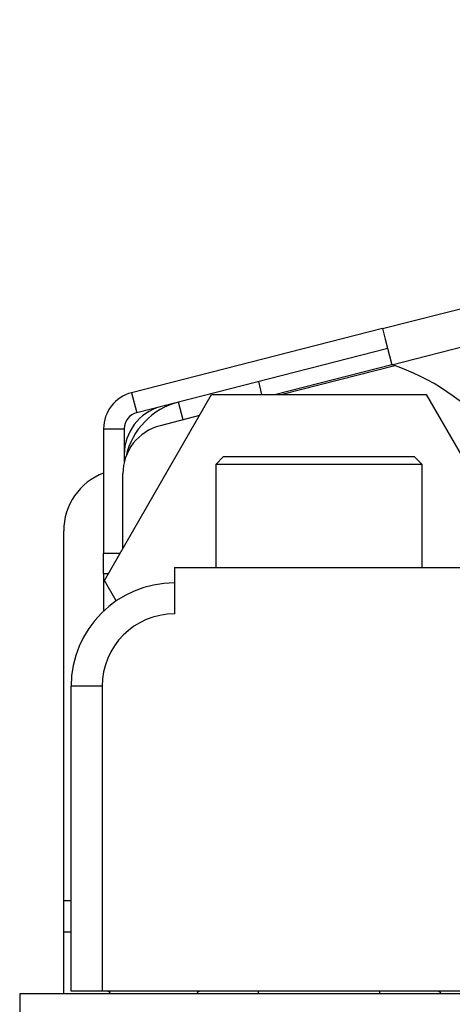
# Model space of a CAD drawing. Units: inches. Extents: x -244 to 40, y -60 to 165.
# Drawn here: x -158 to -157, y -18 to -16 of the extents above; entities that cross this region are included whole.
import ezdxf

# ---------------------------------------------------------------- set-up
doc = ezdxf.new("R2010")
doc.units = ezdxf.units.IN
doc.header["$MEASUREMENT"] = 0
doc.layers.add('TFR-TRI', color=7, linetype='CONTINUOUS')

msp = doc.modelspace()

# ---------------------------------------------------------------- linework, layer by layer
at = {"layer": 'TFR-TRI', "color": 30, "linetype": 'Continuous'}
for p, q in [((-157.3882, -16.5662), (-155.0819, -15.9775)), ((-157.3707, -16.6349), (-155.0644, -16.0461)), ((-157.3882, -16.5662), (-157.8666, -16.6883)), ((-157.3882, -16.5662), (-157.383, -16.5863)), ((-157.3784, -16.6043), (-157.8569, -16.7265)), ((-157.383, -16.5863), (-157.3707, -16.6349)), ((-157.5939, -16.6918), (-157.3706, -16.6348)), ((-157.8666, -16.6883), (-157.8569, -16.7265)), ((-157.8213, -16.7174), (-157.8213, -16.7176)), ((-157.8213, -16.7176), (-157.8211, -16.7181)), ((-157.92, -16.757), (-157.92, -16.9939)), ((-157.92, -16.757), (-157.8806, -16.757)), ((-157.8806, -16.757), (-157.8806, -16.8202)), ((-157.9961, -17.6564), (-157.9961, -16.9517)), ((-157.92, -16.9939), (-157.8884, -16.9939)), ((-157.92, -17.0217), (-157.92, -16.9939)), ((-157.92, -17.0332), (-157.92, -17.0217)), ((-157.92, -17.0332), (-157.92, -17.0526)), ((-157.9111, -17.0332), (-157.92, -17.0332)), ((-157.92, -17.0526), (-157.92, -17.1044)), ((-157.9961, -17.6982), (-157.9961, -17.6564)), ((-157.9819, -17.6564), (-157.9961, -17.6564)), ((-157.9961, -17.7155), (-157.9961, -17.6982)), ((-157.9961, -17.7155), (-157.9925, -17.7155)), ((-157.9961, -17.8336), (-157.9961, -17.7155)), ((-157.9925, -17.7155), (-157.9819, -17.7155))]:
    msp.add_line(p, q, dxfattribs=at)
at = {"layer": 'TFR-TRI', "color": 113, "linetype": 'Continuous'}
for p, q in [((-157.3646, -16.6369), (-157.5797, -16.6918)), ((-157.7372, -16.732), (-157.8122, -16.7512)), ((-157.8833, -16.985), (-157.8833, -16.8427))]:
    msp.add_line(p, q, dxfattribs=at)
at = {"layer": 'TFR-TRI', "color": 70, "linetype": 'Continuous'}
for p, q in [((-157.618, -16.6918), (-157.6243, -16.6671)), ((-157.7682, -16.7399), (-157.7769, -16.706))]:
    msp.add_line(p, q, dxfattribs=at)
at = {"layer": 'TFR-TRI', "color": 151, "linetype": 'Continuous'}
for p, q in [((-157.9186, -17.0462), (-157.714, -16.6918)), ((-157.714, -16.6918), (-157.3049, -16.6918)), ((-157.3049, -16.6918), (-157.1003, -17.0462)), ((-157.8961, -17.0852), (-157.9186, -17.0462))]:
    msp.add_line(p, q, dxfattribs=at)
at = {"layer": 'TFR-TRI', "color": 252, "linetype": 'Continuous'}
for p, q in [((-157.6913, -16.8099), (-157.7063, -16.8249)), ((-157.6913, -16.8099), (-157.6566, -16.8099)), ((-157.6566, -16.8099), (-157.5657, -16.8099)), ((-157.5657, -16.8099), (-157.4533, -16.8099)), ((-157.4533, -16.8099), (-157.3623, -16.8099)), ((-157.3623, -16.8099), (-157.3276, -16.8099)), ((-157.3126, -16.8249), (-157.3276, -16.8099)), ((-157.7063, -16.8249), (-157.7063, -17.0214)), ((-157.6487, -16.8249), (-157.7063, -16.8249)), ((-157.5095, -16.8249), (-157.6487, -16.8249)), ((-157.3703, -16.8249), (-157.5095, -16.8249)), ((-157.3126, -16.8249), (-157.3703, -16.8249)), ((-157.3126, -17.0214), (-157.3126, -16.8249)), ((-157.6253, -17.8284), (-157.6253, -17.8336)), ((-157.3936, -17.8336), (-157.3936, -17.8284))]:
    msp.add_line(p, q, dxfattribs=at)
at = {"layer": 'TFR-TRI', "color": 3, "linetype": 'Continuous'}
for p, q in [((-157.785, -17.0214), (-157.2339, -17.0214)), ((-157.785, -17.0214), (-157.785, -17.1099)), ((-157.9819, -17.8285), (-157.9819, -17.2477)), ((-157.9646, -17.2477), (-157.9819, -17.2477)), ((-157.9228, -17.2477), (-157.9646, -17.2477)), ((-157.9228, -17.2477), (-157.9228, -17.8285)), ((-157.9646, -17.8285), (-157.9819, -17.8285)), ((-157.9228, -17.8285), (-157.9646, -17.8285)), ((-157.0961, -17.8285), (-157.9228, -17.8285))]:
    msp.add_line(p, q, dxfattribs=at)
at = {"layer": 'TFR-TRI', "color": 251, "linetype": 'Continuous'}
for p, q in [((-126.6627, -17.8336), (-158.08, -17.8336)), ((-158.08, -17.8336), (-158.08, -17.8739))]:
    msp.add_line(p, q, dxfattribs=at)
at = {"layer": 'TFR-TRI', "color": 30, "linetype": 'Continuous'}
for centre, radius, start, end in [((-157.5066, -17.046), 0.4331, 10, 71.7095), ((-157.8491, -16.757), 0.0709, 104.32, 180), ((-157.8491, -16.757), 0.0315, 104.32, 180), ((-157.878, -16.9517), 0.1181, 110.7928, 180)]:
    msp.add_arc(centre, radius, start, end, dxfattribs=at)
at = {"layer": 'TFR-TRI', "color": 3, "linetype": 'Continuous'}
for centre, radius, start, end in [((-157.7861, -16.8059), 0.0945, 105.6839, 180), ((-157.7861, -16.8059), 0.0945, 94.9922, 102.9586), ((-157.785, -17.2477), 0.1969, 90, 180), ((-157.785, -17.2477), 0.1378, 90, 180), ((-157.915, -17.8383), 0.00984, 28.6861, 90), ((-157.7339, -17.8383), 0.00984, 90, 151.3139), ((-157.285, -17.8383), 0.00984, 28.6861, 90)]:
    msp.add_arc(centre, radius, start, end, dxfattribs=at)
at = {"layer": 'TFR-TRI', "color": 70, "linetype": 'Continuous'}
msp.add_arc((-157.7428, -16.8396), 0.1378, 104.32, 167.3863, dxfattribs=at)
at = {"layer": 'TFR-TRI', "color": 113, "linetype": 'Continuous'}
msp.add_arc((-157.7888, -16.8427), 0.0945, 104.32, 180, dxfattribs=at)

doc.saveas('drawing.dxf')
